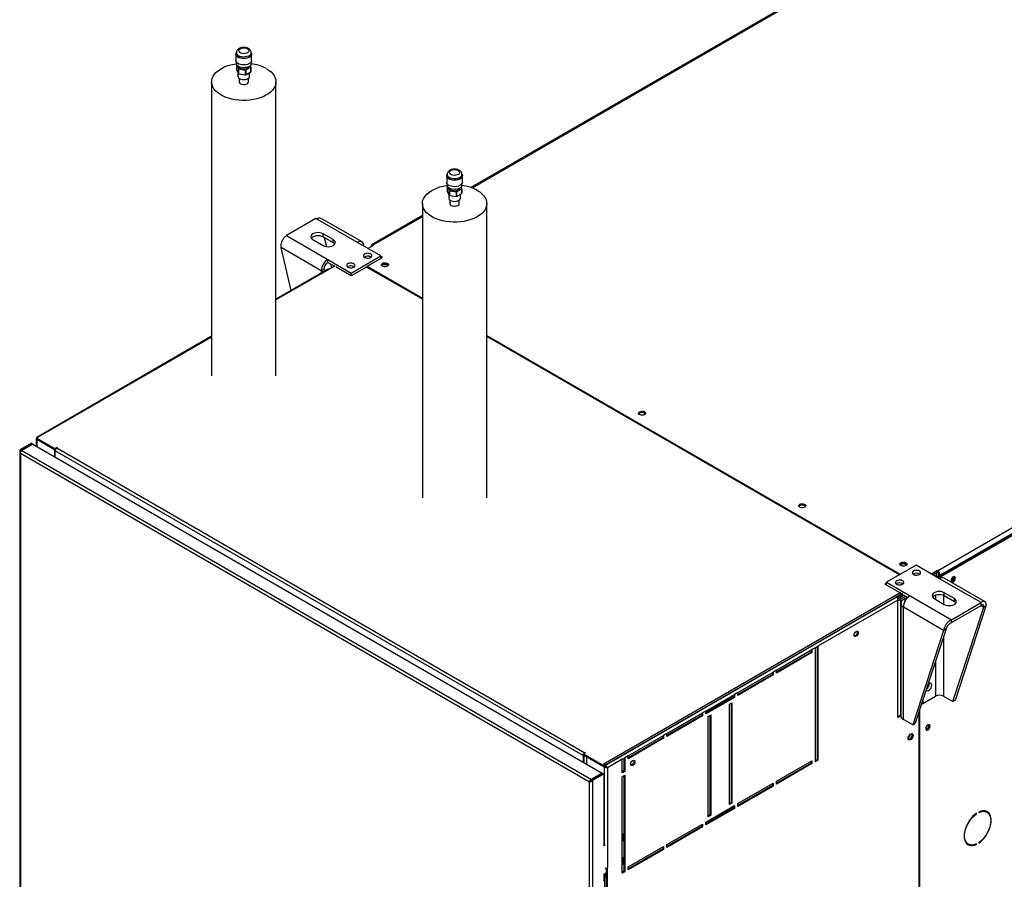
# Model space of a CAD drawing. Units: millimetres. Extents: x 5 to 414, y 3 to 291.
# Drawn here: x 171 to 199, y 31 to 55 of the extents above; entities that cross this region are included whole.
import ezdxf

# ---------------------------------------------------------------- set-up
doc = ezdxf.new("R2010")
doc.units = ezdxf.units.MM

msp = doc.modelspace()

# ---------------------------------------------------------------- linework, layer by layer
at = {"color": 7, "linetype": 'Continuous', "lineweight": 25}
for p, q in [((203.19, 61.319), (183.617, 50.02)), ((177.047, 53.747), (177.047, 53.571)), ((177.057, 53.788), (177.057, 53.747)), ((177.474, 53.747), (177.474, 53.788)), ((177.484, 53.571), (177.484, 53.747)), ((177.057, 53.533), (177.057, 53.489)), ((177.064, 53.451), (177.116, 53.337)), ((177.064, 53.451), (177.064, 53.315)), ((177.066, 53.454), (177.065, 53.453)), ((177.467, 53.391), (177.449, 53.432)), ((177.474, 53.489), (177.474, 53.533)), ((177.064, 53.315), (177.116, 53.201)), ((177.102, 53.231), (177.102, 53.13)), ((177.116, 53.201), (177.116, 53.337)), ((177.12, 53.335), (177.317, 53.304)), ((177.12, 53.335), (177.12, 53.199)), ((177.12, 53.199), (177.317, 53.168)), ((177.317, 53.168), (177.317, 53.304)), ((177.322, 53.305), (177.466, 53.388)), ((177.322, 53.305), (177.322, 53.169)), ((177.322, 53.169), (177.466, 53.252)), ((177.429, 53.13), (177.429, 53.231)), ((177.466, 53.252), (177.466, 53.388)), ((177.467, 53.391), (177.467, 53.255)), ((176.366, 52.975), (176.366, 44.755)), ((177.136, 53.073), (177.136, 52.975)), ((177.396, 52.975), (177.396, 53.073)), ((178.166, 44.755), (178.166, 52.975)), ((196.664, 39.312), (219.008, 52.211)), ((196.711, 39.162), (219.103, 52.089)), ((219.079, 52.089), (196.735, 39.189)), ((196.746, 39.142), (219.138, 52.068)), ((182.95, 50.387), (182.95, 50.346)), ((183.366, 50.346), (183.366, 50.387)), ((182.94, 50.346), (182.94, 50.169)), ((182.95, 50.131), (182.95, 50.087)), ((183.366, 50.087), (183.366, 50.131)), ((183.376, 50.169), (183.376, 50.346)), ((182.956, 50.049), (183.009, 49.935)), ((182.956, 50.049), (182.956, 49.913)), ((182.956, 49.913), (183.009, 49.799)), ((182.959, 50.052), (182.958, 50.052)), ((182.995, 49.83), (182.995, 49.728)), ((183.009, 49.799), (183.009, 49.935)), ((183.013, 49.933), (183.21, 49.903)), ((183.013, 49.933), (183.013, 49.797)), ((183.21, 49.767), (183.21, 49.903)), ((183.214, 49.903), (183.359, 49.987)), ((183.214, 49.903), (183.214, 49.767)), ((183.214, 49.767), (183.359, 49.851)), ((183.321, 49.728), (183.321, 49.829)), ((183.36, 49.989), (183.341, 50.03)), ((183.359, 49.851), (183.359, 49.987)), ((183.36, 49.989), (183.36, 49.853)), ((182.258, 49.573), (182.258, 41.353)), ((183.013, 49.797), (183.21, 49.767)), ((183.028, 49.671), (183.028, 49.573)), ((183.288, 49.573), (183.288, 49.671)), ((184.058, 41.353), (184.058, 49.573)), ((179.281, 49.156), (178.456, 48.68)), ((180.441, 48.487), (179.281, 49.156)), ((180.571, 48.5), (179.429, 49.159)), ((182.258, 49.235), (180.845, 48.42)), ((179.764, 48.564), (179.481, 48.728)), ((179.481, 48.646), (179.481, 48.728)), ((178.456, 48.68), (179.616, 48.011)), ((179.199, 48.564), (179.481, 48.401)), ((179.481, 48.646), (179.764, 48.483)), ((179.516, 48.626), (179.577, 48.37)), ((179.764, 48.483), (179.764, 48.564)), ((181.096, 48.108), (180.441, 48.487)), ((179.432, 47.692), (178.308, 48.341)), ((178.592, 47.148), (178.308, 48.341)), ((180.735, 48.317), (180.9, 48.412)), ((180.825, 48.374), (180.825, 48.369)), ((180.9, 48.412), (180.895, 48.415)), ((179.616, 48.011), (180.271, 47.632)), ((179.616, 47.929), (179.616, 48.011)), ((179.616, 47.929), (179.799, 47.823)), ((180.271, 47.632), (181.096, 48.108)), ((180.713, 47.819), (181.143, 48.068)), ((180.813, 48.081), (180.825, 48.073)), ((181.096, 48.041), (181.096, 48.108)), ((181.143, 48.068), (181.096, 48.095)), ((181.107, 48.047), (181.096, 48.054)), ((179.613, 47.738), (178.166, 46.902)), ((179.503, 47.733), (179.432, 47.692)), ((179.823, 47.836), (179.646, 47.734)), ((179.693, 47.884), (179.718, 47.776)), ((179.87, 47.809), (179.846, 47.796)), ((180.271, 47.551), (179.846, 47.796)), ((180.701, 47.799), (180.271, 47.551)), ((180.271, 47.551), (180.271, 47.632)), ((180.342, 47.809), (180.352, 47.802)), ((180.701, 47.799), (180.713, 47.806)), ((182.258, 46.9), (180.701, 47.799)), ((180.713, 47.819), (182.258, 46.927)), ((180.713, 47.792), (180.713, 47.819)), ((176.366, 45.863), (171.475, 43.04)), ((184.058, 45.888), (195.621, 39.213)), ((195.597, 39.2), (184.058, 45.861)), ((171.457, 43.009), (171.457, 42.801)), ((171.502, 43.033), (171.477, 43.018)), ((171.477, 43.018), (171.983, 42.726)), ((171.477, 42.991), (171.477, 43.018)), ((171.477, 42.991), (171.983, 42.699)), ((171.477, 42.989), (171.972, 42.703)), ((171.326, 42.877), (171.019, 42.7)), ((171.043, 42.686), (171.019, 42.7)), ((171.349, 42.863), (171.043, 42.686)), ((171.366, 42.854), (171.06, 42.677)), ((171.06, 42.677), (186.983, 33.484)), ((171.326, 42.877), (171.349, 42.863)), ((171.349, 42.844), (171.349, 42.863)), ((171.366, 42.854), (187.29, 33.661)), ((171.972, 42.703), (171.973, 42.704)), ((171.972, 42.703), (171.972, 42.504)), ((171.983, 42.726), (172.042, 42.76)), ((171.983, 42.699), (171.983, 42.726)), ((171.983, 42.699), (172.011, 42.715)), ((171.995, 42.705), (171.995, 42.665)), ((172.042, 42.76), (172.054, 42.753)), ((172.042, 42.746), (172.042, 42.76)), ((172.054, 42.753), (172.042, 42.746)), ((172.042, 42.746), (186.797, 34.228)), ((171, 42.645), (171, 24.02)), ((186.929, 33.406), (171.019, 42.591)), ((171.019, 42.591), (171.019, 24.001)), ((186.75, 34.147), (171.995, 42.665)), ((171.995, 42.49), (171.995, 42.665)), ((196.063, 39.468), (195.238, 38.992)), ((196.718, 39.09), (196.063, 39.468)), ((196.659, 39.315), (196.494, 39.219)), ((196.659, 39.274), (196.529, 39.199)), ((196.647, 39.253), (196.541, 39.192)), ((196.588, 39.165), (196.647, 39.199)), ((196.622, 39.146), (196.664, 39.17)), ((196.636, 39.26), (196.647, 39.253)), ((196.647, 39.199), (196.647, 39.253)), ((196.664, 39.312), (196.659, 39.315)), ((196.659, 39.274), (196.659, 39.315)), ((196.664, 39.271), (196.659, 39.274)), ((196.664, 39.271), (196.664, 39.312)), ((196.664, 39.17), (196.711, 39.143)), ((196.711, 39.143), (196.669, 39.119)), ((196.699, 39.21), (196.735, 39.189)), ((196.699, 39.15), (196.699, 39.21)), ((196.711, 39.162), (196.746, 39.142)), ((196.711, 39.094), (196.711, 39.162)), ((196.711, 39.143), (196.711, 39.094)), ((196.735, 39.176), (196.735, 39.189)), ((196.746, 39.104), (196.746, 39.142)), ((197.99, 38.444), (196.848, 39.103)), ((197.126, 39.129), (197.122, 39.152)), ((195.191, 38.938), (195.238, 38.965)), ((195.662, 38.665), (195.191, 38.938)), ((195.214, 38.924), (195.238, 38.938)), ((195.238, 38.992), (195.893, 38.614)), ((195.238, 38.91), (195.238, 38.992)), ((197.878, 38.421), (196.718, 39.09)), ((195.639, 38.706), (187.318, 33.903)), ((187.339, 33.861), (195.662, 38.665)), ((195.509, 38.577), (187.365, 33.876)), ((195.686, 38.679), (195.509, 38.577)), ((195.686, 38.652), (195.528, 38.561)), ((195.528, 38.561), (195.662, 38.638)), ((195.563, 38.573), (195.693, 38.648)), ((195.563, 38.581), (195.563, 38.573)), ((195.58, 38.544), (195.726, 38.629)), ((195.627, 38.517), (195.58, 38.544)), ((195.773, 38.601), (195.627, 38.517)), ((195.662, 38.638), (195.662, 38.665)), ((195.686, 38.652), (195.833, 38.567)), ((195.822, 38.573), (195.709, 38.508)), ((195.893, 38.614), (197.053, 37.944)), ((197.135, 38.536), (196.852, 38.7)), ((196.852, 38.618), (196.852, 38.7)), ((196.852, 38.618), (197.135, 38.455)), ((195.556, 38.495), (193.317, 37.203)), ((195.556, 35.216), (195.556, 38.495)), ((195.633, 38.401), (195.633, 35.266)), ((196.833, 37.647), (195.709, 38.295)), ((195.709, 35.16), (195.709, 38.295)), ((196.57, 38.536), (196.852, 38.373)), ((197.053, 37.944), (197.878, 38.421)), ((197.053, 37.863), (197.878, 38.339)), ((197.09, 35.658), (197.955, 38.294)), ((197.135, 38.455), (197.135, 38.536)), ((197.161, 35.699), (198.026, 38.335)), ((197.878, 38.339), (197.878, 38.421)), ((197.955, 38.294), (198.026, 38.335)), ((197.053, 37.863), (197.053, 37.944)), ((196.833, 37.647), (195.968, 35.01)), ((196.904, 37.688), (196.039, 35.051)), ((196.904, 37.688), (196.833, 37.647)), ((193.246, 37.162), (193.317, 37.203)), ((193.293, 37.189), (193.293, 34.032)), ((193.317, 37.203), (193.317, 34.018)), ((192.162, 36.536), (193.152, 37.108)), ((193.128, 37.039), (192.162, 36.482)), ((193.152, 37.026), (192.162, 36.454)), ((193.128, 37.094), (193.128, 37.039)), ((193.128, 37.039), (193.152, 37.026)), ((193.246, 37.162), (193.152, 37.108)), ((193.152, 37.108), (193.152, 37.026)), ((193.246, 33.977), (193.246, 37.162)), ((191.078, 35.91), (192.068, 36.482)), ((192.044, 36.414), (191.078, 35.856)), ((192.068, 36.4), (191.078, 35.828)), ((192.044, 36.468), (192.044, 36.414)), ((192.044, 36.414), (192.068, 36.4)), ((192.162, 36.536), (192.068, 36.482)), ((192.068, 36.482), (192.068, 36.4)), ((192.162, 36.454), (192.162, 36.536)), ((190.182, 35.393), (190.983, 35.856)), ((190.96, 35.842), (190.96, 35.788)), ((191.078, 35.91), (190.983, 35.856)), ((190.983, 35.856), (190.983, 35.774)), ((191.078, 35.828), (191.078, 35.91)), ((196.213, 35.581), (196.606, 35.808)), ((196.247, 35.601), (196.605, 35.808)), ((196.831, 35.808), (197.09, 35.658)), ((190.96, 35.788), (190.182, 35.339)), ((190.983, 35.774), (190.182, 35.311)), ((190.842, 35.584), (190.913, 35.624)), ((190.842, 32.78), (190.842, 35.584)), ((190.889, 35.611), (190.889, 32.834)), ((190.913, 35.624), (190.913, 32.821)), ((190.96, 35.788), (190.983, 35.774)), ((196.224, 35.614), (196.247, 35.601)), ((196.247, 35.684), (196.247, 35.601)), ((197.161, 35.699), (197.09, 35.658)), ((189.098, 34.767), (190.088, 35.339)), ((190.064, 35.271), (189.098, 34.713)), ((190.088, 35.257), (189.098, 34.685)), ((190.064, 35.325), (190.064, 35.271)), ((190.064, 35.271), (190.088, 35.257)), ((190.182, 35.393), (190.088, 35.339)), ((190.088, 35.339), (190.088, 35.257)), ((190.182, 35.311), (190.182, 35.393)), ((190.253, 35.243), (190.323, 35.284)), ((190.253, 32.44), (190.253, 35.243)), ((190.3, 35.271), (190.3, 32.494)), ((190.323, 35.284), (190.323, 32.481)), ((195.556, 35.243), (195.633, 35.287)), ((195.633, 35.26), (195.556, 35.216)), ((196.139, 35.357), (196.139, 23.024)), ((196.163, 23.046), (196.163, 35.428)), ((195.968, 35.01), (195.709, 35.16)), ((195.968, 35.01), (196.039, 35.051)), ((196.419, 34.992), (196.415, 35.015)), ((188.014, 34.141), (189.003, 34.713)), ((188.98, 34.699), (188.98, 34.645)), ((189.098, 34.767), (189.003, 34.713)), ((189.003, 34.713), (189.003, 34.631)), ((189.098, 34.685), (189.098, 34.767)), ((188.98, 34.645), (188.014, 34.087)), ((189.003, 34.631), (188.014, 34.06)), ((188.98, 34.645), (189.003, 34.631)), ((186.774, 34.16), (186.75, 34.147)), ((186.75, 34.147), (186.75, 33.972)), ((186.821, 34.228), (186.762, 34.194)), ((186.762, 34.194), (187.339, 33.861)), ((186.762, 34.167), (186.762, 34.194)), ((186.762, 34.167), (187.339, 33.834)), ((186.774, 34.16), (186.774, 33.959)), ((186.797, 34.228), (186.809, 34.235)), ((186.809, 34.235), (186.821, 34.228)), ((186.809, 34.222), (186.809, 34.235)), ((188.014, 34.141), (187.919, 34.087)), ((188.014, 34.06), (188.014, 34.141)), ((186.844, 34.118), (186.844, 33.918)), ((187.339, 33.832), (186.844, 34.118)), ((186.844, 34.118), (186.846, 34.118)), ((187.365, 33.876), (187.318, 33.903)), ((187.365, 33.876), (187.365, 33.848)), ((187.849, 34.046), (187.434, 33.806)), ((187.849, 34.046), (187.919, 34.087)), ((187.849, 33.665), (187.849, 34.046)), ((187.896, 34.073), (187.896, 33.719)), ((187.919, 34.087), (187.919, 33.706)), ((192.162, 33.433), (193.152, 34.005)), ((193.128, 33.937), (192.162, 33.379)), ((193.152, 33.923), (192.162, 33.352)), ((193.128, 33.991), (193.128, 33.937)), ((193.128, 33.937), (193.152, 33.923)), ((193.152, 34.005), (193.152, 33.923)), ((193.293, 34.032), (193.246, 34.005)), ((193.317, 34.018), (193.246, 33.977)), ((193.293, 34.032), (193.317, 34.018)), ((187.29, 33.661), (186.983, 33.484)), ((187, 33.474), (187.306, 33.651)), ((187.024, 33.461), (187.33, 33.638)), ((187.29, 33.642), (187.29, 33.661)), ((187.33, 33.638), (187.306, 33.651)), ((187.33, 33.638), (187.33, 31.624)), ((187.339, 33.834), (187.339, 33.861)), ((187.339, 33.834), (187.367, 33.85)), ((187.339, 33.832), (187.363, 33.845)), ((187.363, 33.845), (187.361, 33.846)), ((187.434, 33.806), (187.41, 33.82)), ((187.434, 33.806), (187.434, 31.017)), ((187.896, 33.719), (187.849, 33.692)), ((187.919, 33.706), (187.849, 33.665)), ((187.849, 33.556), (187.919, 33.597)), ((187.896, 33.719), (187.919, 33.706)), ((187.919, 33.597), (187.919, 30.902)), ((186.947, 33.416), (186.929, 33.406)), ((186.929, 14.817), (186.929, 33.406)), ((186.96, 33.426), (186.947, 33.416)), ((186.983, 33.484), (186.983, 33.457)), ((186.983, 33.457), (186.993, 33.462)), ((187, 33.474), (187.024, 33.461)), ((187.024, 14.801), (187.024, 33.461)), ((187.849, 30.861), (187.849, 33.556)), ((187.896, 33.583), (187.896, 30.916)), ((191.078, 32.807), (192.068, 33.379)), ((192.044, 33.311), (191.078, 32.753)), ((192.044, 33.365), (192.044, 33.311)), ((192.044, 33.311), (192.068, 33.297)), ((192.068, 33.379), (192.068, 33.297)), ((192.162, 33.352), (192.162, 33.433)), ((192.068, 33.297), (191.078, 32.726)), ((190.889, 32.834), (190.842, 32.807)), ((190.913, 32.821), (190.842, 32.78)), ((190.889, 32.834), (190.913, 32.821)), ((191.078, 32.726), (191.078, 32.807)), ((190.182, 32.29), (190.983, 32.753)), ((190.96, 32.685), (190.182, 32.236)), ((190.983, 32.671), (190.182, 32.209)), ((190.3, 32.494), (190.253, 32.467)), ((190.3, 32.494), (190.323, 32.481)), ((190.96, 32.739), (190.96, 32.685)), ((190.96, 32.685), (190.983, 32.671)), ((190.983, 32.753), (190.983, 32.671)), ((197.741, 32.528), (197.752, 32.522)), ((197.752, 32.522), (197.752, 32.535)), ((197.815, 32.571), (197.815, 32.558)), ((198.042, 32.567), (198.006, 32.587)), ((189.098, 31.664), (190.088, 32.236)), ((190.064, 32.222), (190.064, 32.168)), ((190.088, 32.236), (190.088, 32.154)), ((190.182, 32.209), (190.182, 32.29)), ((190.323, 32.481), (190.253, 32.44)), ((187.86, 31.957), (187.849, 31.964)), ((187.86, 31.766), (187.86, 31.957)), ((190.064, 32.168), (189.098, 31.61)), ((190.088, 32.154), (189.098, 31.583)), ((190.064, 32.168), (190.088, 32.154)), ((187.849, 31.746), (187.86, 31.766)), ((189.098, 31.583), (189.098, 31.664)), ((197.49, 31.692), (197.525, 31.672)), ((197.739, 31.675), (197.752, 31.667)), ((197.752, 31.667), (197.752, 31.681)), ((197.815, 31.717), (197.815, 31.704)), ((187.339, 31.656), (187.33, 31.651)), ((187.369, 31.646), (187.33, 31.624)), ((188.014, 31.038), (189.003, 31.61)), ((188.98, 31.542), (188.014, 30.984)), ((189.003, 31.528), (188.014, 30.957)), ((188.98, 31.596), (188.98, 31.542)), ((188.98, 31.542), (189.003, 31.528)), ((189.003, 31.61), (189.003, 31.528)), ((187.86, 31.304), (187.849, 31.311)), ((187.849, 31.093), (187.86, 31.113)), ((187.86, 31.113), (187.86, 31.304)), ((187.33, 30.834), (187.401, 30.875)), ((187.33, 30.834), (187.33, 30.63)), ((187.351, 30.847), (187.351, 29.948)), ((187.377, 30.862), (187.377, 30.753)), ((187.401, 30.875), (187.401, 30.739)), ((187.41, 29.942), (187.41, 31.008)), ((187.434, 29.928), (187.434, 31.017)), ((187.896, 30.916), (187.849, 30.889)), ((187.919, 30.902), (187.849, 30.861)), ((187.896, 30.916), (187.919, 30.902)), ((188.014, 30.957), (188.014, 31.038)), ((187.377, 30.753), (187.401, 30.739)), ((187.401, 30.739), (187.41, 30.744))]:
    msp.add_line(p, q, dxfattribs=at)
at = {"color": 8, "linetype": 'Continuous', "lineweight": 25}
for p, q in [((203.24, 61.314), (183.653, 50.007)), ((182.258, 49.201), (180.895, 48.415)), ((180.829, 48.371), (180.825, 48.374)), ((180.895, 48.409), (180.895, 48.415)), ((179.646, 47.734), (178.166, 46.88)), ((179.432, 47.692), (179.432, 47.633)), ((176.366, 45.841), (171.502, 43.033)), ((171.477, 42.989), (171.477, 42.79)), ((171.043, 42.661), (171.043, 42.686)), ((196.605, 38.634), (196.605, 38.516)), ((196.831, 38.629), (196.831, 38.385)), ((195.627, 38.517), (195.627, 35.284)), ((195.763, 38.477), (195.709, 38.508)), ((197.878, 38.339), (197.955, 38.294)), ((196.831, 37.467), (196.831, 35.808)), ((196.605, 36.776), (196.605, 35.808)), ((186.797, 34.215), (186.797, 34.228)), ((187.339, 33.832), (187.339, 31.656))]:
    msp.add_line(p, q, dxfattribs=at)
at = {"color": 7, "linetype": 'Continuous', "lineweight": 25, "flags": 128}
for points in [[(177.473, 53.787), (177.483, 53.758), (177.482, 53.729), (177.468, 53.701), (177.444, 53.675), (177.411, 53.653), (177.369, 53.637), (177.322, 53.626), (177.272, 53.622), (177.221, 53.624), (177.173, 53.633), (177.13, 53.649), (177.094, 53.669), (177.068, 53.694), (177.052, 53.722), (177.047, 53.751), (177.055, 53.78), (177.057, 53.785)], [(177.474, 53.747), (177.47, 53.726), (177.455, 53.698), (177.43, 53.673), (177.394, 53.653), (177.351, 53.638), (177.303, 53.629), (177.253, 53.627), (177.204, 53.633), (177.158, 53.645), (177.118, 53.662), (177.087, 53.685), (177.067, 53.712), (177.058, 53.74), (177.057, 53.747)], [(177.366, 53.901), (177.391, 53.881), (177.405, 53.858), (177.406, 53.834), (177.395, 53.81), (177.373, 53.789), (177.341, 53.774), (177.302, 53.764), (177.26, 53.761), (177.219, 53.766), (177.181, 53.777), (177.152, 53.794), (177.132, 53.816), (177.124, 53.84), (177.129, 53.864), (177.146, 53.886), (177.173, 53.905), (177.209, 53.918), (177.25, 53.924), (177.292, 53.923), (177.332, 53.915), (177.366, 53.901)], [(177.902, 53.342), (177.97, 53.298), (178.03, 53.249), (178.079, 53.197), (178.117, 53.142), (178.145, 53.085), (178.161, 53.026), (178.165, 52.967), (178.158, 52.908), (178.139, 52.85), (178.109, 52.793), (178.067, 52.739), (178.016, 52.687), (177.954, 52.64), (177.883, 52.597), (177.805, 52.559), (177.719, 52.526), (177.628, 52.499), (177.531, 52.478), (177.432, 52.464), (177.33, 52.456), (177.227, 52.455), (177.125, 52.461), (177.024, 52.474), (176.927, 52.493), (176.834, 52.518), (176.747, 52.55), (176.666, 52.587), (176.594, 52.629), (176.53, 52.675), (176.476, 52.726), (176.432, 52.779), (176.398, 52.835), (176.377, 52.893), (176.366, 52.952), (176.368, 53.012), (176.381, 53.07), (176.406, 53.128), (176.442, 53.184), (176.488, 53.236), (176.545, 53.286), (176.611, 53.331), (176.686, 53.372), (176.768, 53.408), (176.857, 53.437), (176.951, 53.461), (177.049, 53.479), (177.058, 53.48)], [(177.484, 53.571), (177.482, 53.552), (177.468, 53.524), (177.444, 53.498), (177.411, 53.476), (177.369, 53.46), (177.322, 53.449), (177.272, 53.445), (177.221, 53.447), (177.173, 53.456), (177.13, 53.472), (177.094, 53.492), (177.068, 53.517), (177.052, 53.545), (177.047, 53.571)], [(177.474, 53.489), (177.47, 53.467), (177.455, 53.44), (177.43, 53.415), (177.394, 53.394), (177.351, 53.379), (177.303, 53.371), (177.253, 53.369), (177.204, 53.374), (177.158, 53.386), (177.118, 53.404), (177.087, 53.427), (177.067, 53.453), (177.058, 53.482), (177.057, 53.489)], [(177.158, 53.359), (177.193, 53.344), (177.233, 53.335), (177.276, 53.334), (177.319, 53.339), (177.356, 53.351), (177.387, 53.368), (177.408, 53.39), (177.415, 53.405)], [(177.15, 53.063), (177.185, 53.047), (177.227, 53.038), (177.271, 53.035), (177.315, 53.04), (177.355, 53.051), (177.389, 53.068), (177.413, 53.089), (177.426, 53.114), (177.429, 53.13)], [(177.174, 52.921), (177.207, 52.908), (177.245, 52.9), (177.286, 52.9), (177.325, 52.908), (177.357, 52.921), (177.381, 52.94), (177.394, 52.963), (177.396, 52.975)], [(183.365, 50.385), (183.376, 50.357), (183.374, 50.328), (183.361, 50.299), (183.337, 50.273), (183.303, 50.252), (183.262, 50.235), (183.215, 50.224), (183.164, 50.22), (183.114, 50.222), (183.066, 50.232), (183.023, 50.247), (182.987, 50.268), (182.96, 50.293), (182.944, 50.32), (182.94, 50.349), (182.947, 50.378), (182.95, 50.383)], [(183.258, 50.499), (183.283, 50.479), (183.297, 50.456), (183.299, 50.432), (183.288, 50.408), (183.265, 50.388), (183.233, 50.372), (183.195, 50.362), (183.153, 50.359), (183.111, 50.364), (183.074, 50.375), (183.044, 50.392), (183.024, 50.414), (183.017, 50.438), (183.021, 50.462), (183.038, 50.485), (183.066, 50.503), (183.101, 50.516), (183.142, 50.522), (183.184, 50.521), (183.224, 50.513), (183.258, 50.499)], [(183.376, 50.169), (183.374, 50.151), (183.361, 50.122), (183.337, 50.097), (183.303, 50.075), (183.262, 50.058), (183.215, 50.047), (183.164, 50.043), (183.114, 50.045), (183.066, 50.055), (183.023, 50.07), (182.987, 50.091), (182.96, 50.116), (182.944, 50.143), (182.94, 50.169)], [(183.366, 50.346), (183.363, 50.324), (183.348, 50.296), (183.322, 50.272), (183.287, 50.251), (183.244, 50.236), (183.196, 50.227), (183.146, 50.226), (183.096, 50.231), (183.05, 50.243), (183.011, 50.261), (182.98, 50.284), (182.959, 50.31), (182.95, 50.339), (182.95, 50.346)], [(183.794, 49.94), (183.863, 49.896), (183.922, 49.847), (183.971, 49.795), (184.01, 49.74), (184.038, 49.683), (184.054, 49.625), (184.058, 49.565), (184.051, 49.506), (184.032, 49.448), (184.001, 49.391), (183.96, 49.337), (183.908, 49.286), (183.847, 49.238), (183.776, 49.195), (183.697, 49.157), (183.612, 49.124), (183.52, 49.097), (183.424, 49.076), (183.324, 49.062), (183.222, 49.055), (183.12, 49.054), (183.017, 49.06), (182.917, 49.072), (182.82, 49.091), (182.727, 49.117), (182.64, 49.148), (182.559, 49.185), (182.486, 49.227), (182.422, 49.273), (182.368, 49.324), (182.324, 49.377), (182.291, 49.434), (182.269, 49.492), (182.259, 49.551), (182.26, 49.61), (182.274, 49.669), (182.298, 49.726), (182.334, 49.782), (182.381, 49.835), (182.438, 49.884), (182.504, 49.93), (182.578, 49.97), (182.661, 50.006), (182.749, 50.036), (182.844, 50.06), (182.942, 50.077), (182.95, 50.078)], [(183.366, 50.087), (183.363, 50.066), (183.348, 50.038), (183.322, 50.013), (183.287, 49.993), (183.244, 49.978), (183.196, 49.969), (183.146, 49.967), (183.096, 49.972), (183.05, 49.984), (183.011, 50.002), (182.98, 50.025), (182.959, 50.051), (182.95, 50.08), (182.95, 50.087)], [(183.051, 49.957), (183.085, 49.942), (183.126, 49.934), (183.169, 49.932), (183.211, 49.937), (183.249, 49.949), (183.279, 49.967), (183.3, 49.989), (183.307, 50.003)], [(183.043, 49.661), (183.078, 49.646), (183.119, 49.636), (183.164, 49.634), (183.207, 49.638), (183.248, 49.649), (183.281, 49.666), (183.306, 49.687), (183.319, 49.712), (183.321, 49.728)], [(183.066, 49.52), (183.099, 49.506), (183.138, 49.499), (183.178, 49.499), (183.217, 49.506), (183.25, 49.52), (183.274, 49.539), (183.286, 49.561), (183.288, 49.573)], [(179.481, 48.728), (179.44, 48.746), (179.392, 48.757), (179.34, 48.761), (179.288, 48.757), (179.24, 48.746), (179.199, 48.728), (179.167, 48.704), (179.147, 48.676), (179.14, 48.646), (179.147, 48.616), (179.167, 48.588), (179.199, 48.564)], [(179.153, 48.605), (179.167, 48.622), (179.199, 48.646), (179.24, 48.664), (179.288, 48.676), (179.34, 48.68), (179.392, 48.676), (179.44, 48.664), (179.481, 48.646)], [(179.481, 48.401), (179.523, 48.383), (179.571, 48.371), (179.623, 48.367), (179.675, 48.371), (179.723, 48.383), (179.764, 48.401), (179.796, 48.425), (179.816, 48.453), (179.823, 48.483), (179.816, 48.513), (179.796, 48.54), (179.764, 48.564)], [(179.764, 48.483), (179.796, 48.459), (179.81, 48.442)], [(180.648, 48.068), (180.679, 48.055), (180.716, 48.048), (180.755, 48.049), (180.79, 48.057), (180.82, 48.072), (180.839, 48.091), (180.847, 48.113), (180.842, 48.135), (180.826, 48.154), (180.798, 48.17), (180.764, 48.18), (180.726, 48.183), (180.688, 48.178), (180.655, 48.167), (180.63, 48.15), (180.616, 48.129), (180.615, 48.107), (180.626, 48.086), (180.648, 48.068)], [(180.177, 47.796), (180.208, 47.783), (180.245, 47.776), (180.283, 47.777), (180.319, 47.785), (180.348, 47.8), (180.368, 47.819), (180.376, 47.84), (180.371, 47.862), (180.354, 47.882), (180.327, 47.898), (180.292, 47.908), (180.254, 47.91), (180.217, 47.906), (180.184, 47.895), (180.159, 47.878), (180.145, 47.857), (180.143, 47.835), (180.154, 47.814), (180.177, 47.796)], [(181.143, 47.905), (181.171, 47.916), (181.205, 47.921), (181.239, 47.919), (181.271, 47.911), (181.295, 47.897), (181.31, 47.879), (181.313, 47.859), (181.304, 47.839), (181.284, 47.823), (181.256, 47.811), (181.222, 47.806), (181.188, 47.808), (181.156, 47.816), (181.132, 47.831), (181.117, 47.849), (181.114, 47.869), (181.123, 47.888), (181.143, 47.905)], [(179.432, 47.692), (179.471, 47.673), (179.49, 47.667)], [(181.12, 47.843), (181.123, 47.847), (181.143, 47.864)], [(181.296, 47.831), (181.291, 47.841), (181.272, 47.857), (181.245, 47.867), (181.214, 47.871), (181.182, 47.867), (181.155, 47.857), (181.137, 47.841), (181.131, 47.831)], [(188.473, 43.673), (188.445, 43.661), (188.411, 43.656), (188.377, 43.658), (188.345, 43.666), (188.321, 43.681), (188.306, 43.699), (188.303, 43.719), (188.312, 43.738), (188.332, 43.754), (188.36, 43.766), (188.394, 43.771), (188.428, 43.769), (188.46, 43.761), (188.484, 43.747), (188.499, 43.729), (188.502, 43.709), (188.493, 43.689), (188.473, 43.673)], [(192.81, 41.169), (192.839, 41.181), (192.872, 41.186), (192.907, 41.184), (192.938, 41.176), (192.963, 41.161), (192.977, 41.143), (192.98, 41.123), (192.971, 41.104), (192.952, 41.088), (192.923, 41.076), (192.89, 41.071), (192.855, 41.073), (192.823, 41.081), (192.799, 41.095), (192.784, 41.113), (192.781, 41.133), (192.79, 41.153), (192.81, 41.169)], [(192.787, 41.108), (192.79, 41.112), (192.81, 41.128)], [(195.78, 39.455), (195.751, 39.443), (195.718, 39.438), (195.683, 39.44), (195.652, 39.448), (195.627, 39.462), (195.613, 39.481), (195.61, 39.501), (195.619, 39.52), (195.639, 39.536), (195.667, 39.548), (195.701, 39.553), (195.735, 39.551), (195.767, 39.543), (195.791, 39.529), (195.806, 39.51), (195.809, 39.49), (195.8, 39.471), (195.78, 39.455)], [(195.768, 39.489), (195.741, 39.499), (195.709, 39.503), (195.677, 39.499), (195.65, 39.489), (195.632, 39.473), (195.627, 39.463)], [(195.791, 39.463), (195.786, 39.473), (195.768, 39.489)], [(196.157, 39.305), (196.126, 39.318), (196.089, 39.324), (196.051, 39.323), (196.015, 39.315), (195.986, 39.301), (195.966, 39.282), (195.958, 39.26), (195.963, 39.238), (195.98, 39.218), (196.007, 39.203), (196.041, 39.193), (196.079, 39.19), (196.117, 39.195), (196.15, 39.206), (196.175, 39.223), (196.189, 39.244), (196.19, 39.266), (196.179, 39.287), (196.157, 39.305)], [(197.161, 39.109), (197.157, 39.132), (197.145, 39.147), (197.127, 39.153), (197.106, 39.147), (197.083, 39.132), (197.063, 39.109), (197.048, 39.081), (197.04, 39.052), (197.04, 39.026), (197.048, 39.006), (197.063, 38.996), (197.083, 38.996), (197.106, 39.006), (197.127, 39.026), (197.145, 39.052), (197.157, 39.081), (197.161, 39.109)], [(195.686, 39.033), (195.654, 39.046), (195.618, 39.052), (195.579, 39.051), (195.543, 39.043), (195.514, 39.029), (195.494, 39.01), (195.487, 38.988), (195.491, 38.966), (195.508, 38.946), (195.535, 38.93), (195.57, 38.921), (195.608, 38.918), (195.646, 38.923), (195.679, 38.934), (195.703, 38.951), (195.717, 38.971), (195.719, 38.994), (195.708, 39.015), (195.686, 39.033)], [(196.852, 38.7), (196.811, 38.718), (196.763, 38.729), (196.711, 38.733), (196.659, 38.729), (196.611, 38.718), (196.57, 38.7), (196.538, 38.676), (196.518, 38.648), (196.511, 38.618), (196.518, 38.588), (196.538, 38.56), (196.57, 38.536)], [(196.524, 38.577), (196.538, 38.594), (196.57, 38.618), (196.611, 38.636), (196.659, 38.648), (196.711, 38.652), (196.763, 38.648), (196.811, 38.636), (196.852, 38.618)], [(196.852, 38.373), (196.894, 38.355), (196.942, 38.343), (196.994, 38.339), (197.046, 38.343), (197.094, 38.355), (197.135, 38.373), (197.167, 38.397), (197.187, 38.425), (197.194, 38.455), (197.187, 38.484), (197.167, 38.512), (197.135, 38.536)], [(197.135, 38.455), (197.167, 38.431), (197.181, 38.414)], [(194.328, 37.514), (194.332, 37.543), (194.345, 37.572), (194.364, 37.598), (194.387, 37.616), (194.409, 37.624), (194.429, 37.62), (194.441, 37.606), (194.446, 37.582), (194.441, 37.554), (194.429, 37.524), (194.409, 37.498), (194.387, 37.48), (194.364, 37.472), (194.345, 37.476), (194.332, 37.491), (194.328, 37.514)], [(194.415, 37.624), (194.418, 37.619), (194.422, 37.596), (194.418, 37.567), (194.405, 37.538), (194.386, 37.512), (194.363, 37.494), (194.341, 37.486), (194.335, 37.486)], [(196.344, 35.979), (196.345, 35.977), (196.362, 35.962), (196.384, 35.958), (196.411, 35.965), (196.438, 35.983), (196.463, 36.01), (196.483, 36.043), (196.496, 36.078), (196.5, 36.112)], [(196.5, 36.112), (196.496, 36.14), (196.483, 36.16), (196.463, 36.17), (196.438, 36.168), (196.411, 36.155), (196.398, 36.145)], [(196.454, 34.972), (196.45, 34.995), (196.438, 35.01), (196.42, 35.016), (196.398, 35.01), (196.376, 34.995), (196.356, 34.972), (196.341, 34.944), (196.333, 34.915), (196.333, 34.889), (196.341, 34.869), (196.356, 34.859), (196.376, 34.859), (196.398, 34.869), (196.42, 34.889), (196.438, 34.915), (196.45, 34.944), (196.454, 34.972)], [(196.34, 34.943), (196.352, 34.96), (196.361, 34.979)], [(195.839, 34.63), (195.843, 34.661), (195.855, 34.692), (195.874, 34.722), (195.897, 34.745), (195.922, 34.759), (195.945, 34.762), (195.964, 34.755), (195.976, 34.738), (195.98, 34.712), (195.976, 34.682), (195.964, 34.65), (195.945, 34.621), (195.922, 34.598), (195.897, 34.584), (195.874, 34.58), (195.855, 34.587), (195.843, 34.605), (195.839, 34.63)], [(195.923, 34.759), (195.928, 34.757), (195.94, 34.742), (195.945, 34.719), (195.94, 34.69), (195.928, 34.661), (195.909, 34.635), (195.886, 34.617), (195.863, 34.609), (195.844, 34.613), (195.84, 34.616)], [(195.946, 34.762), (195.952, 34.751), (195.957, 34.726), (195.952, 34.695), (195.94, 34.664), (195.921, 34.635), (195.898, 34.612), (195.874, 34.597), (195.851, 34.594), (195.849, 34.594)], [(188.082, 33.909), (188.086, 33.937), (188.099, 33.967), (188.118, 33.992), (188.141, 34.011), (188.163, 34.018), (188.182, 34.015), (188.195, 34), (188.2, 33.977), (188.195, 33.948), (188.182, 33.918), (188.163, 33.893), (188.141, 33.874), (188.118, 33.867), (188.099, 33.87), (188.086, 33.885), (188.082, 33.909)], [(188.169, 34.019), (188.172, 34.014), (188.176, 33.99), (188.172, 33.962), (188.159, 33.932), (188.14, 33.906), (188.117, 33.888), (188.095, 33.88), (188.089, 33.88)], [(197.752, 32.535), (197.697, 32.493), (197.643, 32.443), (197.593, 32.385), (197.547, 32.322), (197.506, 32.254), (197.471, 32.183), (197.443, 32.111), (197.423, 32.039), (197.41, 31.969), (197.406, 31.902), (197.41, 31.84), (197.423, 31.784), (197.443, 31.735), (197.471, 31.695), (197.506, 31.664), (197.547, 31.644), (197.593, 31.634), (197.643, 31.634), (197.697, 31.645), (197.752, 31.667)], [(197.752, 31.681), (197.696, 31.659), (197.642, 31.649), (197.591, 31.65), (197.545, 31.662), (197.505, 31.686), (197.471, 31.72), (197.446, 31.764), (197.428, 31.816), (197.419, 31.876), (197.419, 31.942), (197.428, 32.012), (197.446, 32.085), (197.471, 32.159), (197.505, 32.231), (197.545, 32.301), (197.591, 32.367), (197.642, 32.426), (197.696, 32.478), (197.752, 32.522)], [(197.815, 31.704), (197.87, 31.746), (197.924, 31.796), (197.974, 31.854), (198.02, 31.917), (198.061, 31.985), (198.096, 32.056), (198.124, 32.128), (198.144, 32.2), (198.156, 32.27), (198.161, 32.337), (198.156, 32.399), (198.144, 32.455), (198.124, 32.504), (198.096, 32.544), (198.061, 32.574), (198.02, 32.595), (197.974, 32.605), (197.924, 32.605), (197.87, 32.593), (197.815, 32.571)], [(197.815, 32.558), (197.871, 32.58), (197.925, 32.59), (197.976, 32.589), (198.022, 32.577), (198.062, 32.553), (198.095, 32.519), (198.121, 32.475), (198.139, 32.423), (198.148, 32.363), (198.148, 32.297), (198.139, 32.227), (198.121, 32.154), (198.095, 32.08), (198.062, 32.007), (198.022, 31.937), (197.976, 31.872), (197.925, 31.812), (197.871, 31.76), (197.815, 31.717)], [(197.959, 32.606), (197.987, 32.597), (198.006, 32.587)], [(198.082, 32.535), (198.06, 32.564), (198.032, 32.59)], [(197.49, 31.692), (197.469, 31.706), (197.449, 31.724)]]:
    msp.add_lwpolyline(points, dxfattribs=at)
at = {"color": 8, "linetype": 'Continuous', "lineweight": 25, "flags": 128}
for points in [[(177.474, 53.789), (177.47, 53.767), (177.455, 53.739), (177.43, 53.714), (177.394, 53.694), (177.351, 53.679), (177.303, 53.67), (177.253, 53.668), (177.204, 53.674), (177.158, 53.685), (177.118, 53.703), (177.087, 53.726), (177.067, 53.753), (177.058, 53.781), (177.057, 53.789)], [(183.366, 50.387), (183.363, 50.365), (183.348, 50.337), (183.322, 50.312), (183.287, 50.292), (183.244, 50.277), (183.196, 50.268), (183.146, 50.267), (183.096, 50.272), (183.05, 50.284), (183.011, 50.302), (182.98, 50.324), (182.959, 50.351), (182.95, 50.379), (182.95, 50.387)]]:
    msp.add_lwpolyline(points, dxfattribs=at)
at = {"color": 7, "linetype": 'Continuous', "lineweight": 25}
for centre, radius, start, end in [((177.14, 53.417), 0.0838, 154.0447, 156.1584), ((177.331, 52.306), 1.183, 61.1604, 83.113), ((177.193, 53.433), 0.0818, 199.9925, 244.6802), ((177.216, 53.506), 0.196, 239.4035, 240.6019), ((177.216, 53.37), 0.196, 239.4035, 240.6019), ((177.268, 53.638), 0.337, 278.3749, 279.2111), ((177.268, 53.502), 0.337, 278.3749, 279.2111), ((177.391, 53.425), 0.0838, 334.0447, 336.1584), ((177.391, 53.289), 0.0838, 334.0447, 336.1584), ((177.183, 53.137), 0.0814, 185.3828, 245.9373), ((177.198, 52.979), 0.0631, 184.5109, 246.8092), ((183.033, 50.015), 0.0838, 154.0447, 156.1584), ((183.086, 50.031), 0.0818, 199.9925, 244.6802), ((183.109, 50.104), 0.196, 239.4035, 240.6019), ((183.16, 50.236), 0.337, 278.3749, 279.2111), ((183.283, 50.023), 0.0838, 334.0447, 336.1584), ((183.283, 49.887), 0.0838, 334.0447, 336.1584), ((183.224, 48.904), 1.183, 61.1604, 83.113), ((183.076, 49.736), 0.0814, 185.3828, 245.9373), ((183.109, 49.968), 0.196, 239.4035, 240.6019), ((183.091, 49.578), 0.0631, 184.5109, 246.8092), ((183.16, 50.1), 0.337, 278.3749, 279.2111), ((180.512, 48.399), 0.114, 350.786, 129.2033), ((180.868, 48.381), 0.0437, 50.7967, 189.214), ((179.831, 47.674), 0.4, 122.6055, 177.3945), ((179.748, 47.722), 0.246, 122.6055, 177.3945), ((180.731, 47.934), 0.169, 60.91, 123.5311), ((180.73, 47.935), 0.167, 56.2684, 123.6212), ((179.603, 47.914), 0.207, 241.1322, 259.7299), ((179.627, 47.707), 0.0335, 54.3824, 114.3071), ((180.259, 47.664), 0.167, 56.0457, 123.8439), ((180.26, 47.662), 0.169, 60.91, 123.5311), ((181.212, 47.75), 0.133, 44.5255, 121.3099), ((181.214, 47.68), 0.136, 73.0377, 106.9623), ((188.402, 43.604), 0.129, 43.7002, 136.2998), ((172.098, 42.66), 0.102, 122.6055, 177.3945), ((192.879, 41.014), 0.133, 44.5255, 121.3099), ((195.709, 39.386), 0.129, 43.7002, 136.2998), ((195.709, 39.312), 0.136, 73.0377, 106.9623), ((196.075, 39.077), 0.168, 56.3741, 123.6259), ((196.075, 39.078), 0.167, 56.1488, 123.8512), ((196.581, 39.182), 0.154, 2.6055, 57.3945), ((196.622, 39.206), 0.0768, 2.6055, 57.3945), ((196.794, 38.984), 0.131, 65.6929, 125.6176), ((196.954, 39.158), 0.136, 309.046, 350.9594), ((197.014, 39.123), 0.11, 284.9216, 15.0837), ((197.01, 39.126), 0.116, 286.3687, 1.4614), ((195.603, 38.805), 0.168, 56.3741, 123.6259), ((195.454, 38.491), 0.102, 2.6055, 57.3945), ((196.108, 38.277), 0.4, 122.6055, 177.3945), ((195.75, 38.401), 0.114, 110.7834, 249.2166), ((196.254, 36.157), 0.175, 305.4537, 2.4149), ((196.255, 36.158), 0.175, 304.935, 2.3625), ((196.718, 35.589), 0.246, 62.6097, 117.3903), ((195.763, 35.279), 0.131, 185.6948, 245.6253), ((196.308, 34.985), 0.108, 284.1341, 15.8713), ((196.303, 34.989), 0.116, 286.3687, 1.4614), ((195.77, 34.752), 0.128, 303.1961, 357.3589), ((186.845, 34.144), 0.095, 151.0875, 178.1289), ((186.847, 34.148), 0.0949, 121.8691, 148.9108), ((197.577, 31.85), 0.197, 246.9579, 268.8168), ((187.387, 31.108), 0.103, 260.2624, 297.3237)]:
    msp.add_arc(centre, radius, start, end, dxfattribs=at)
for points, knots in [([(177.399, 53.904), (177.392, 53.908), (177.372, 53.918), (177.335, 53.93), (177.289, 53.937), (177.242, 53.937), (177.195, 53.93), (177.151, 53.915), (177.114, 53.894), (177.086, 53.868), (177.067, 53.839), (177.058, 53.811), (177.058, 53.795), (177.059, 53.789)], [0, 0, 0, 0, 0.05937, 0.162917, 0.266322, 0.369658, 0.473824, 0.579824, 0.689143, 0.783549, 0.871871, 0.956764, 1, 1, 1, 1]), ([(177.473, 53.789), (177.473, 53.792), (177.474, 53.807), (177.466, 53.833), (177.449, 53.863), (177.426, 53.887), (177.408, 53.898), (177.399, 53.904)], [0, 0, 0, 0, 0.07679, 0.317385, 0.55268, 0.79584, 1, 1, 1, 1]), ([(183.292, 50.502), (183.284, 50.506), (183.265, 50.517), (183.228, 50.528), (183.182, 50.535), (183.134, 50.535), (183.088, 50.528), (183.044, 50.514), (183.007, 50.493), (182.978, 50.466), (182.96, 50.437), (182.95, 50.41), (182.951, 50.393), (182.951, 50.387)], [0, 0, 0, 0, 0.0593701, 0.162917, 0.2663222, 0.3696585, 0.4738235, 0.5798238, 0.6891428, 0.7835492, 0.8718706, 0.9567641, 1, 1, 1, 1]), ([(183.365, 50.387), (183.366, 50.391), (183.367, 50.406), (183.359, 50.432), (183.342, 50.461), (183.319, 50.485), (183.3, 50.497), (183.292, 50.502)], [0, 0, 0, 0, 0.07679, 0.317385, 0.55268, 0.79584, 1, 1, 1, 1]), ([(179.281, 49.156), (179.304, 49.164), (179.351, 49.18), (179.402, 49.176), (179.422, 49.16), (179.427, 49.156)], [0, 0, 0, 0, 0.433078, 0.86617, 1, 1, 1, 1]), ([(178.308, 48.341), (178.308, 48.367), (178.307, 48.421), (178.331, 48.508), (178.371, 48.588), (178.415, 48.646), (178.445, 48.671), (178.456, 48.68)], [0, 0, 0, 0, 0.216358, 0.432723, 0.649088, 0.865454, 1, 1, 1, 1]), ([(171.477, 43.018), (171.471, 43.018), (171.462, 43.017), (171.457, 43.012), (171.457, 43.007), (171.461, 43.001), (171.467, 42.995), (171.473, 42.991), (171.477, 42.989)], [0, 0, 0, 0, 0.257339, 0.468763, 0.59931, 0.730858, 0.864175, 1, 1, 1, 1]), ([(171.502, 43.033), (171.497, 43.035), (171.488, 43.04), (171.477, 43.041), (171.471, 43.038), (171.471, 43.03), (171.475, 43.022), (171.477, 43.018)], [0, 0, 0, 0, 0.1949118, 0.3899172, 0.5883589, 0.7958277, 1, 1, 1, 1]), ([(195.563, 38.573), (195.555, 38.571), (195.543, 38.567), (195.533, 38.56), (195.53, 38.558)], [0, 0, 0, 0, 0.711257, 1, 1, 1, 1]), ([(195.55, 38.523), (195.551, 38.523), (195.56, 38.527), (195.57, 38.535), (195.578, 38.542), (195.58, 38.544)], [0, 0, 0, 0, 0.071313, 0.783586, 1, 1, 1, 1]), ([(195.556, 38.483), (195.559, 38.483), (195.577, 38.487), (195.602, 38.499), (195.62, 38.512), (195.627, 38.517)], [0, 0, 0, 0, 0.114051, 0.68133, 1, 1, 1, 1]), ([(198.026, 38.335), (198.026, 38.357), (198.027, 38.399), (198.003, 38.44), (197.963, 38.456), (197.918, 38.447), (197.889, 38.428), (197.878, 38.421)], [0, 0, 0, 0, 0.216358, 0.432723, 0.649088, 0.865454, 1, 1, 1, 1]), ([(197.955, 38.294), (197.956, 38.306), (197.959, 38.331), (197.948, 38.355), (197.927, 38.364), (197.901, 38.357), (197.884, 38.344), (197.878, 38.339)], [0, 0, 0, 0, 0.201879, 0.420927, 0.63998, 0.859032, 1, 1, 1, 1]), ([(197.053, 37.944), (197.029, 37.931), (196.982, 37.906), (196.919, 37.841), (196.87, 37.767), (196.842, 37.699), (196.835, 37.661), (196.833, 37.647)], [0, 0, 0, 0, 0.216358, 0.432723, 0.649088, 0.865454, 1, 1, 1, 1]), ([(197.053, 37.863), (197.038, 37.856), (197.008, 37.842), (196.967, 37.805), (196.932, 37.761), (196.912, 37.719), (196.906, 37.696), (196.904, 37.688)], [0, 0, 0, 0, 0.201879, 0.420927, 0.63998, 0.859032, 1, 1, 1, 1]), ([(187.365, 33.876), (187.37, 33.872), (187.381, 33.866), (187.397, 33.851), (187.412, 33.835), (187.425, 33.82), (187.431, 33.811), (187.434, 33.806)], [0, 0, 0, 0, 0.194912, 0.389917, 0.588359, 0.795828, 1, 1, 1, 1]), ([(187.434, 33.806), (187.427, 33.807), (187.415, 33.807), (187.395, 33.812), (187.378, 33.816), (187.364, 33.82), (187.351, 33.826), (187.343, 33.83), (187.339, 33.832)], [0, 0, 0, 0, 0.257339, 0.468763, 0.59931, 0.730858, 0.864175, 1, 1, 1, 1]), ([(187.41, 33.82), (187.407, 33.822), (187.401, 33.825), (187.391, 33.831), (187.382, 33.835), (187.375, 33.839), (187.369, 33.842), (187.365, 33.844), (187.363, 33.845)], [0, 0, 0, 0, 0.284287, 0.506994, 0.635296, 0.758702, 0.879468, 1, 1, 1, 1]), ([(187.365, 33.848), (187.367, 33.847), (187.372, 33.844), (187.381, 33.838), (187.391, 33.832), (187.401, 33.825), (187.407, 33.822), (187.41, 33.82)], [0, 0, 0, 0, 0.158896, 0.317512, 0.483344, 0.727687, 1, 1, 1, 1]), ([(186.959, 33.425), (186.96, 33.427), (186.965, 33.431), (186.977, 33.441), (186.99, 33.456), (186.997, 33.468), (187, 33.474)], [0, 0, 0, 0, 0.131518, 0.421012, 0.710506, 1, 1, 1, 1])]:
    msp.add_open_spline(points, degree=3, knots=knots, dxfattribs=at)
for points in [[(171.019, 42.7), (171.014, 42.691), (171.003, 42.674), (170.998, 42.645), (171.003, 42.617), (171.014, 42.6), (171.019, 42.591)], [(171.019, 42.591), (171.02, 42.599), (171.02, 42.615), (171.029, 42.64), (171.043, 42.663), (171.054, 42.672), (171.06, 42.677)], [(171.043, 42.686), (171.04, 42.68), (171.035, 42.667), (171.034, 42.653), (171.033, 42.645)], [(186.983, 33.484), (186.977, 33.48), (186.963, 33.472), (186.946, 33.451), (186.933, 33.428), (186.931, 33.414), (186.929, 33.406)], [(186.929, 33.406), (186.936, 33.408), (186.95, 33.411), (186.976, 33.421), (187.003, 33.438), (187.017, 33.453), (187.024, 33.461)], [(186.983, 33.457), (186.98, 33.455), (186.972, 33.451), (186.963, 33.441), (186.956, 33.43), (186.954, 33.423), (186.953, 33.42)]]:
    msp.add_open_spline(points, degree=3, dxfattribs=at)

doc.saveas('drawing.dxf')
